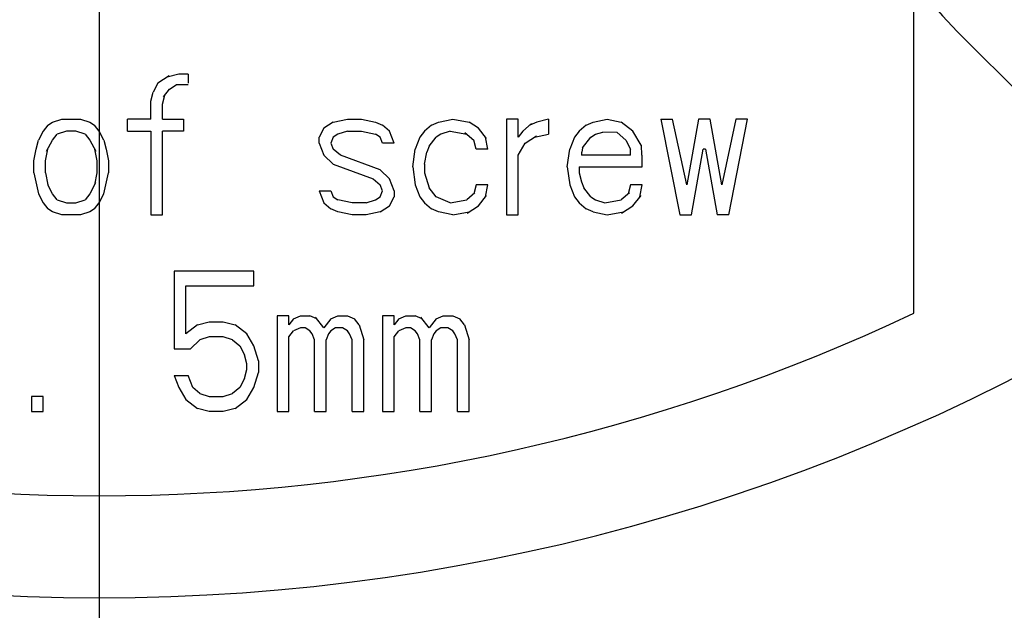
# Model space of a CAD drawing. Units: inches. Extents: x 2551 to 4639, y 1803 to 2995.
# Drawn here: x 4468 to 4485, y 2667 to 2677 of the extents above; entities that cross this region are included whole.
import ezdxf

# ---------------------------------------------------------------- set-up
doc = ezdxf.new("R2010")
doc.units = ezdxf.units.IN
doc.layers.get('0').update_dxf_attribs({"linetype": 'CONTINUOUS'})

# ---------------------------------------------------------------- blocks, each defined once
blk = doc.blocks.new('ファン', base_point=(1013.815, -43.014))
at = {"linetype": 'Continuous'}
for p, q in [((1153.81, 51.817), (1153.81, 57.745)), ((1140.553, 56.041), (1140.352, 55.91)), ((1140.727, 56.07), (1140.518, 56.017)), ((1140.893, 56.07), (1140.727, 56.07)), ((1140.893, 56.07), (1140.893, 55.91)), ((1140.227, 55.591), (1140.268, 55.751)), ((1140.352, 55.91), (1140.268, 55.751)), ((1140.456, 55.671), (1140.56, 55.804)), ((1140.56, 55.804), (1140.678, 55.882)), ((1140.893, 55.884), (1140.678, 55.882)), ((1140.227, 55.272), (1140.227, 55.591)), ((1140.435, 55.538), (1140.477, 55.698)), ((1140.435, 55.272), (1140.435, 55.538)), ((1138.393, 55.166), (1138.477, 55.219)), ((1138.477, 55.219), (1138.643, 55.272)), ((1138.643, 55.272), (1138.977, 55.272)), ((1138.977, 55.272), (1139.143, 55.219)), ((1139.143, 55.219), (1139.227, 55.166)), ((1140.227, 55.272), (1139.81, 55.272)), ((1139.81, 55.059), (1139.81, 55.272)), ((1140.435, 55.272), (1140.81, 55.272)), ((1140.81, 55.272), (1140.81, 55.059)), ((1143.477, 55.219), (1143.31, 55.113)), ((1143.477, 55.219), (1143.727, 55.272)), ((1143.727, 55.272), (1143.977, 55.272)), ((1143.977, 55.272), (1144.227, 55.219)), ((1144.227, 55.219), (1144.352, 55.166)), ((1145.227, 55.166), (1145.352, 55.219)), ((1145.352, 55.219), (1145.602, 55.272)), ((1145.602, 55.272), (1145.893, 55.219)), ((1146.06, 55.113), (1145.893, 55.219)), ((1146.768, 55.272), (1146.56, 55.272)), ((1146.56, 55.272), (1146.56, 53.57)), ((1146.768, 54.953), (1146.768, 55.272)), ((1147.102, 55.219), (1146.977, 55.166)), ((1147.31, 55.272), (1147.102, 55.219)), ((1147.31, 55.272), (1147.31, 55.006)), ((1147.977, 55.166), (1148.102, 55.219)), ((1148.102, 55.219), (1148.352, 55.272)), ((1148.352, 55.272), (1148.602, 55.219)), ((1148.81, 55.059), (1148.602, 55.219)), ((1149.31, 55.272), (1149.518, 55.272)), ((1149.31, 55.272), (1149.643, 53.57)), ((1149.768, 54.102), (1149.518, 55.272)), ((1149.977, 55.272), (1149.768, 54.102)), ((1150.185, 55.272), (1149.977, 55.272)), ((1150.393, 54.102), (1150.185, 55.272)), ((1150.643, 55.272), (1150.393, 54.102)), ((1150.518, 53.57), (1150.852, 55.272)), ((1150.852, 55.272), (1150.643, 55.272)), ((1138.31, 55.059), (1138.227, 54.9)), ((1138.393, 55.166), (1138.31, 55.059)), ((1138.727, 55.059), (1138.56, 55.006)), ((1138.893, 55.059), (1138.727, 55.059)), ((1139.06, 55.006), (1138.893, 55.059)), ((1139.31, 55.059), (1139.227, 55.166)), ((1139.393, 54.9), (1139.31, 55.059)), ((1139.81, 55.059), (1140.227, 55.059)), ((1140.227, 55.059), (1140.227, 53.57)), ((1140.81, 55.059), (1140.435, 55.059)), ((1140.435, 53.57), (1140.435, 55.059)), ((1143.31, 55.113), (1143.227, 54.953)), ((1143.727, 55.059), (1143.56, 55.006)), ((1143.727, 55.059), (1143.977, 55.059)), ((1143.977, 55.059), (1144.227, 55.006)), ((1144.477, 55.059), (1144.352, 55.166)), ((1144.56, 54.847), (1144.477, 55.059)), ((1145.102, 55.059), (1145.018, 54.953)), ((1145.227, 55.166), (1145.102, 55.059)), ((1145.56, 55.059), (1145.393, 55.006)), ((1145.56, 55.059), (1145.852, 55.006)), ((1146.206, 54.926), (1146.06, 55.113)), ((1146.852, 55.059), (1146.768, 54.953)), ((1147.008, 55.192), (1146.852, 55.059)), ((1147.852, 55.059), (1147.768, 54.953)), ((1147.977, 55.166), (1147.852, 55.059)), ((1148.143, 55.006), (1148.274, 55.04)), ((1148.529, 55.033), (1148.274, 55.04)), ((1148.956, 54.811), (1148.81, 55.059)), ((1138.185, 54.74), (1138.227, 54.9)), ((1138.373, 54.704), (1138.477, 54.9)), ((1138.477, 54.9), (1138.56, 55.006)), ((1139.06, 55.006), (1139.143, 54.9)), ((1139.143, 54.9), (1139.247, 54.705)), ((1139.393, 54.9), (1139.435, 54.74)), ((1143.227, 54.847), (1143.227, 54.953)), ((1143.477, 54.953), (1143.435, 54.847)), ((1143.56, 55.006), (1143.477, 54.953)), ((1144.31, 54.953), (1144.227, 55.006)), ((1144.352, 54.847), (1144.31, 54.953)), ((1145.018, 54.953), (1144.935, 54.74)), ((1145.185, 54.793), (1145.31, 54.953)), ((1145.393, 55.006), (1145.31, 54.953)), ((1145.82, 55.033), (1145.977, 54.9)), ((1146.018, 54.74), (1145.977, 54.9)), ((1146.227, 54.74), (1146.185, 54.953)), ((1146.893, 54.847), (1147.094, 54.977)), ((1147.06, 54.953), (1147.31, 55.006)), ((1147.768, 54.953), (1147.685, 54.74)), ((1147.911, 54.763), (1148.06, 54.953)), ((1148.06, 54.953), (1148.143, 55.006)), ((1148.529, 55.033), (1148.685, 54.9)), ((1148.685, 54.9), (1148.768, 54.74)), ((1138.143, 54.528), (1138.185, 54.74)), ((1138.352, 54.528), (1138.393, 54.74)), ((1139.227, 54.74), (1139.268, 54.528)), ((1139.435, 54.74), (1139.477, 54.528)), ((1143.227, 54.847), (1143.31, 54.634)), ((1143.435, 54.847), (1143.477, 54.74)), ((1143.602, 54.634), (1143.477, 54.74)), ((1144.56, 54.847), (1144.352, 54.847)), ((1144.893, 54.421), (1144.935, 54.74)), ((1145.185, 54.793), (1145.143, 54.687)), ((1146.227, 54.74), (1146.018, 54.74)), ((1146.768, 54.634), (1146.893, 54.847)), ((1147.643, 54.421), (1147.685, 54.74)), ((1147.911, 54.763), (1147.904, 54.687)), ((1148.768, 54.634), (1148.768, 54.74)), ((1148.956, 54.811), (1148.966, 54.634)), ((1149.852, 53.57), (1150.06, 54.74)), ((1150.102, 54.74), (1150.06, 54.74)), ((1150.102, 54.74), (1150.31, 53.57)), ((1138.143, 54.315), (1138.143, 54.528)), ((1138.352, 54.315), (1138.352, 54.528)), ((1139.268, 54.528), (1139.268, 54.315)), ((1139.477, 54.528), (1139.477, 54.315)), ((1143.31, 54.634), (1143.477, 54.474)), ((1144.31, 54.368), (1143.602, 54.634)), ((1145.102, 54.474), (1145.143, 54.687)), ((1146.768, 53.57), (1146.768, 54.634)), ((1147.893, 54.687), (1147.893, 54.634)), ((1148.768, 54.634), (1147.893, 54.634)), ((1148.977, 54.421), (1148.977, 54.634)), ((1143.477, 54.474), (1144.185, 54.208)), ((1144.477, 54.208), (1144.31, 54.368)), ((1144.893, 54.421), (1144.935, 54.102)), ((1145.102, 54.474), (1145.102, 54.315)), ((1147.643, 54.421), (1147.685, 54.102)), ((1147.852, 54.421), (1148.977, 54.421)), ((1147.852, 54.421), (1147.852, 54.315)), ((1138.143, 54.315), (1138.227, 53.942)), ((1138.352, 54.315), (1138.393, 54.102)), ((1139.268, 54.315), (1139.227, 54.102)), ((1139.393, 53.942), (1139.477, 54.315)), ((1144.185, 54.208), (1144.31, 54.102)), ((1144.56, 53.996), (1144.477, 54.208)), ((1145.102, 54.315), (1145.185, 54.049)), ((1147.852, 54.315), (1147.893, 54.155)), ((1138.477, 53.942), (1138.393, 54.102)), ((1139.246, 54.138), (1139.143, 53.942)), ((1143.227, 53.996), (1143.435, 53.996)), ((1143.227, 53.996), (1143.31, 53.783)), ((1143.435, 53.996), (1143.477, 53.889)), ((1144.352, 53.996), (1144.31, 54.102)), ((1144.31, 53.889), (1144.352, 53.996)), ((1144.56, 53.996), (1144.56, 53.889)), ((1144.935, 54.102), (1145.018, 53.889)), ((1145.31, 53.889), (1145.185, 54.049)), ((1146.018, 54.102), (1145.977, 53.942)), ((1146.227, 54.102), (1146.018, 54.102)), ((1146.185, 53.889), (1146.227, 54.102)), ((1147.685, 54.102), (1147.768, 53.889)), ((1147.893, 54.155), (1147.935, 54.049)), ((1148.06, 53.889), (1147.935, 54.049)), ((1148.768, 54.102), (1148.727, 53.942)), ((1148.977, 54.102), (1148.768, 54.102)), ((1148.935, 53.889), (1148.977, 54.102)), ((1138.227, 53.942), (1138.31, 53.783)), ((1138.56, 53.836), (1138.477, 53.942)), ((1138.56, 53.836), (1138.727, 53.783)), ((1138.893, 53.783), (1139.06, 53.836)), ((1139.143, 53.942), (1139.06, 53.836)), ((1139.31, 53.783), (1139.393, 53.942)), ((1143.477, 53.889), (1143.56, 53.836)), ((1143.81, 53.783), (1143.56, 53.836)), ((1144.06, 53.783), (1144.227, 53.836)), ((1144.227, 53.836), (1144.31, 53.889)), ((1144.477, 53.73), (1144.56, 53.889)), ((1145.018, 53.889), (1145.102, 53.783)), ((1145.56, 53.783), (1145.31, 53.889)), ((1145.56, 53.783), (1145.852, 53.836)), ((1145.997, 53.96), (1145.852, 53.836)), ((1146.06, 53.73), (1146.206, 53.916)), ((1147.768, 53.889), (1147.852, 53.783)), ((1148.06, 53.889), (1148.143, 53.836)), ((1148.143, 53.836), (1148.31, 53.783)), ((1148.31, 53.783), (1148.602, 53.836)), ((1148.747, 53.96), (1148.602, 53.836)), ((1148.81, 53.73), (1148.956, 53.916)), ((1138.31, 53.783), (1138.393, 53.676)), ((1138.477, 53.623), (1138.393, 53.676)), ((1138.727, 53.783), (1138.893, 53.783)), ((1139.227, 53.676), (1139.143, 53.623)), ((1139.227, 53.676), (1139.31, 53.783)), ((1143.31, 53.783), (1143.435, 53.676)), ((1143.56, 53.623), (1143.435, 53.676)), ((1144.06, 53.783), (1143.81, 53.783)), ((1144.31, 53.623), (1144.477, 53.73)), ((1145.102, 53.783), (1145.227, 53.676)), ((1145.352, 53.623), (1145.227, 53.676)), ((1145.859, 53.599), (1146.06, 53.73)), ((1147.852, 53.783), (1147.977, 53.676)), ((1148.102, 53.623), (1147.977, 53.676)), ((1148.609, 53.599), (1148.81, 53.73)), ((1138.643, 53.57), (1138.477, 53.623)), ((1138.977, 53.57), (1138.643, 53.57)), ((1139.143, 53.623), (1138.977, 53.57)), ((1140.227, 53.57), (1140.435, 53.57)), ((1143.81, 53.57), (1143.56, 53.623)), ((1144.06, 53.57), (1143.81, 53.57)), ((1144.31, 53.623), (1144.06, 53.57)), ((1145.602, 53.57), (1145.352, 53.623)), ((1145.602, 53.57), (1145.893, 53.623)), ((1146.56, 53.57), (1146.768, 53.57)), ((1148.102, 53.623), (1148.352, 53.57)), ((1148.352, 53.57), (1148.643, 53.623)), ((1149.643, 53.57), (1149.852, 53.57)), ((1150.518, 53.57), (1150.31, 53.57)), ((1142.06, 52.57), (1140.643, 52.57)), ((1140.643, 52.57), (1140.643, 51.187)), ((1142.06, 52.304), (1142.06, 52.57)), ((1140.852, 52.304), (1142.06, 52.304)), ((1140.852, 51.453), (1140.852, 52.304)), ((1142.685, 51.772), (1142.477, 51.772)), ((1142.477, 51.772), (1142.477, 50.07)), ((1142.685, 51.613), (1142.685, 51.772)), ((1142.768, 51.719), (1142.685, 51.613)), ((1142.768, 51.719), (1142.893, 51.772)), ((1142.893, 51.772), (1143.06, 51.772)), ((1143.185, 51.719), (1143.06, 51.772)), ((1143.31, 51.559), (1143.162, 51.748)), ((1143.435, 51.719), (1143.31, 51.559)), ((1143.435, 51.719), (1143.56, 51.772)), ((1143.56, 51.772), (1143.727, 51.772)), ((1143.727, 51.772), (1143.852, 51.719)), ((1143.935, 51.613), (1143.852, 51.719)), ((1144.56, 51.772), (1144.352, 51.772)), ((1144.352, 51.772), (1144.352, 50.07)), ((1144.56, 51.613), (1144.56, 51.772)), ((1144.643, 51.719), (1144.56, 51.613)), ((1144.643, 51.719), (1144.768, 51.772)), ((1144.768, 51.772), (1144.935, 51.772)), ((1145.06, 51.719), (1144.935, 51.772)), ((1145.185, 51.559), (1145.037, 51.748)), ((1145.31, 51.719), (1145.185, 51.559)), ((1145.31, 51.719), (1145.435, 51.772)), ((1145.435, 51.772), (1145.602, 51.772)), ((1145.602, 51.772), (1145.727, 51.719)), ((1145.81, 51.613), (1145.727, 51.719)), ((1141.06, 51.613), (1140.852, 51.453)), ((1141.06, 51.613), (1141.268, 51.666)), ((1141.268, 51.666), (1141.518, 51.666)), ((1141.518, 51.666), (1141.727, 51.613)), ((1141.935, 51.453), (1141.727, 51.613)), ((1142.893, 51.559), (1142.768, 51.506)), ((1142.977, 51.559), (1142.893, 51.559)), ((1143.06, 51.506), (1142.977, 51.559)), ((1143.518, 51.559), (1143.435, 51.506)), ((1143.643, 51.559), (1143.518, 51.559)), ((1143.727, 51.506), (1143.643, 51.559)), ((1143.935, 51.613), (1144.018, 51.347)), ((1144.768, 51.559), (1144.643, 51.506)), ((1144.852, 51.559), (1144.768, 51.559)), ((1144.935, 51.506), (1144.852, 51.559)), ((1145.393, 51.559), (1145.31, 51.506)), ((1145.518, 51.559), (1145.393, 51.559)), ((1145.602, 51.506), (1145.518, 51.559)), ((1145.81, 51.613), (1145.893, 51.347)), ((1141.268, 51.4), (1141.102, 51.347)), ((1141.518, 51.4), (1141.268, 51.4)), ((1141.685, 51.347), (1141.518, 51.4)), ((1142.06, 51.24), (1141.935, 51.453)), ((1142.685, 51.4), (1142.768, 51.506)), ((1142.685, 50.07), (1142.685, 51.4)), ((1143.102, 51.453), (1143.06, 51.506)), ((1143.143, 51.347), (1143.102, 51.453)), ((1143.393, 51.453), (1143.352, 51.347)), ((1143.435, 51.506), (1143.393, 51.453)), ((1143.768, 51.453), (1143.727, 51.506)), ((1143.81, 51.347), (1143.768, 51.453)), ((1144.56, 51.4), (1144.643, 51.506)), ((1144.56, 50.07), (1144.56, 51.4)), ((1144.977, 51.453), (1144.935, 51.506)), ((1145.018, 51.347), (1144.977, 51.453)), ((1145.268, 51.453), (1145.227, 51.347)), ((1145.31, 51.506), (1145.268, 51.453)), ((1145.643, 51.453), (1145.602, 51.506)), ((1145.685, 51.347), (1145.643, 51.453)), ((1140.643, 51.187), (1140.935, 51.187)), ((1140.935, 51.187), (1141.102, 51.347)), ((1141.685, 51.347), (1141.81, 51.24)), ((1141.81, 51.24), (1141.893, 51.081)), ((1142.143, 50.974), (1142.06, 51.24)), ((1143.143, 50.07), (1143.143, 51.347)), ((1143.352, 50.07), (1143.352, 51.347)), ((1143.81, 50.07), (1143.81, 51.347)), ((1144.018, 50.07), (1144.018, 51.347)), ((1145.018, 50.07), (1145.018, 51.347)), ((1145.227, 50.07), (1145.227, 51.347)), ((1145.685, 50.07), (1145.685, 51.347)), ((1145.893, 50.07), (1145.893, 51.347)), ((1141.935, 50.921), (1141.893, 51.081)), ((1141.935, 50.815), (1141.935, 50.921)), ((1142.143, 50.974), (1142.143, 50.762)), ((1140.643, 50.708), (1140.893, 50.708)), ((1140.643, 50.708), (1140.727, 50.496)), ((1140.977, 50.496), (1140.893, 50.708)), ((1141.893, 50.655), (1141.935, 50.815)), ((1142.06, 50.496), (1142.143, 50.762)), ((1140.727, 50.496), (1140.852, 50.283)), ((1141.102, 50.389), (1140.977, 50.496)), ((1141.81, 50.496), (1141.685, 50.389)), ((1141.893, 50.655), (1141.81, 50.496)), ((1141.935, 50.283), (1142.06, 50.496)), ((1138.31, 50.336), (1138.102, 50.336)), ((1138.102, 50.336), (1138.102, 50.07)), ((1138.31, 50.07), (1138.31, 50.336)), ((1141.102, 50.389), (1141.268, 50.336)), ((1141.268, 50.336), (1141.518, 50.336)), ((1141.518, 50.336), (1141.685, 50.389)), ((1140.852, 50.283), (1141.06, 50.123)), ((1141.727, 50.123), (1141.935, 50.283)), ((1138.102, 50.07), (1138.31, 50.07)), ((1141.268, 50.07), (1141.06, 50.123)), ((1141.518, 50.07), (1141.268, 50.07)), ((1141.727, 50.123), (1141.518, 50.07)), ((1142.477, 50.07), (1142.685, 50.07)), ((1143.143, 50.07), (1143.352, 50.07)), ((1143.81, 50.07), (1144.018, 50.07)), ((1144.352, 50.07), (1144.56, 50.07)), ((1145.018, 50.07), (1145.227, 50.07)), ((1145.685, 50.07), (1145.893, 50.07))]:
    blk.add_line(p, q, dxfattribs=at)
for radius, start, end in [(35.816, 236.9206, 303.0794), (34, 244.7562, 295.2438), (39.816, 235.708, 304.292), (40, 235.6582, 304.3418)]:
    blk.add_arc((1139.31, 82.57), radius, start, end, dxfattribs=at)

msp = doc.modelspace()

# ---------------------------------------------------------------- linework, layer by layer
msp.add_line((4469.116, 2864.072), (4469.116, 2541.598))
at = {"linetype": 'Continuous'}
msp.add_line((4484.391, 2677.098), (4555.443, 2606.045), dxfattribs=at)
for radius in [129.694, 127.5]:
    msp.add_circle((4469.116, 2702.835), radius, dxfattribs=at)
msp.add_arc((4489.622, 2682.329), 7.398, 45, 225, dxfattribs=at)

# ---------------------------------------------------------------- block references
msp.add_blockref('ファン', (4343.621, 2577.251))

doc.saveas('drawing.dxf')
